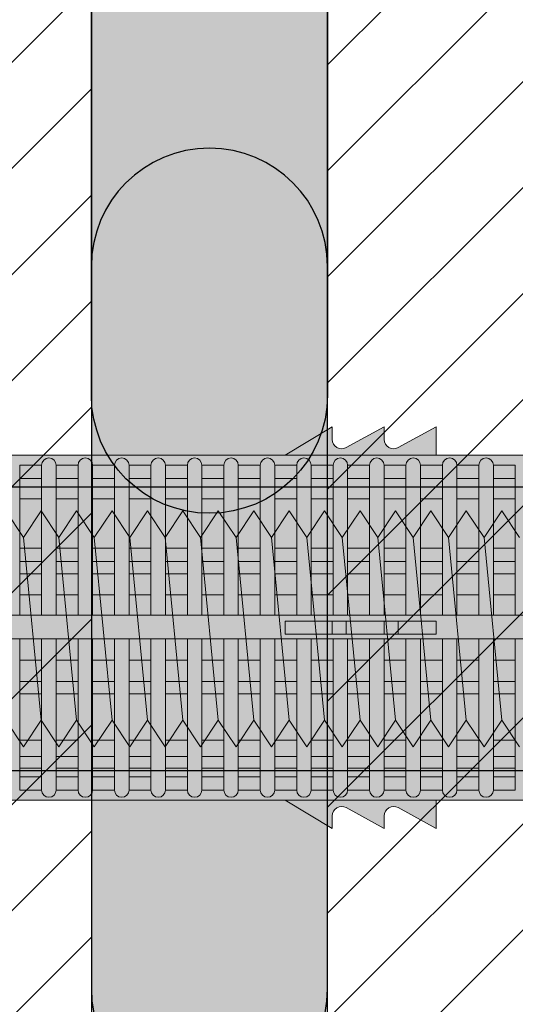
# Model space of a CAD drawing. Extents: x 0 to 1050, y 0 to 1485.
# Drawn here: x 297 to 318, y 602 to 644 of the extents above; entities that cross this region are included whole.
import ezdxf

# ---------------------------------------------------------------- set-up
doc = ezdxf.new("R2010")
doc.units = 0
doc.layers.get('0').update_dxf_attribs({"linetype": 'CONTINUOUS'})
for name, color, linetype, lineweight in [('20-ANSICHT-10', 8, 'CONTINUOUS', 9), ('22-ANSICHT-25', 1, 'CONTINUOUS', 25), ('70-SCHRAFFUR-10', 255, 'CONTINUOUS', 9), ('71-SCHRAFFUR-18', 3, 'CONTINUOUS', 18)]:
    doc.layers.add(name, color=color, linetype=linetype, lineweight=lineweight)

# ---------------------------------------------------------------- blocks, each defined once
blk = doc.blocks.new('10 Injektions-Ankerhülse Fischer FIS H 16x85 K')
at = {"layer": '70-SCHRAFFUR-10'}
blk.add_hatch(color=256, dxfattribs=at).paths.add_polyline_path([(0.7, 10.106947), (0.4, 10.906947), (0, 10.906947), (0, 8), (-1.278334, 8, 0.128006419), (-3.8, 9.955033), (-5.1, 9.45), (-5.1, 10.366358), (-6.4, 9.9), (-6.4, 10.497684, 0.23084228), (-11.521666, 8), (-12.899999, 8), (-12.9, 8.5), (-14.508176, 7.622814, -0.569561675), (-15.1, 7.973817), (-15.1, 8.5), (-16.708176, 7.622814, -0.569561675), (-17.3, 7.973817), (-17.3, 8.5), (-19.3, 7.3), (-40.4, 7.3), (-40.4, 8.5), (-42.008176, 7.622814, -0.569561675), (-42.6, 7.973817), (-42.6, 8.5), (-44.208176, 7.622814, -0.569561675), (-44.8, 7.973817), (-44.8, 8.5), (-46.8, 7.3), (-67.9, 7.3), (-67.9, 8.5), (-69.508176, 7.622814, -0.569561675), (-70.1, 7.973817), (-70.1, 8.5), (-71.708176, 7.622814, -0.569561675), (-72.3, 7.973817), (-72.3, 8.5), (-74.3, 7.3), (-75.3, 7.3), (-84.3, 7.05), (-84.3, -7.05), (-75.3, -7.3), (-74.3, -7.3), (-72.3, -8.5), (-72.3, -7.973817, -0.569027004), (-71.708743, -7.622504), (-70.1, -8.5), (-70.1, -7.973817, -0.569027004), (-69.508743, -7.622504), (-67.9, -8.5), (-67.9, -7.3), (-46.8, -7.3), (-44.8, -8.5), (-44.8, -7.973817, -0.569027004), (-44.208743, -7.622504), (-42.6, -8.5), (-42.6, -7.973817, -0.569027004), (-42.008743, -7.622504), (-40.4, -8.5), (-40.4, -7.3), (-19.3, -7.3), (-17.3, -8.5), (-17.3, -7.973817, -0.569027004), (-16.708743, -7.622504), (-15.1, -8.5), (-15.1, -7.973817, -0.569027004), (-14.508743, -7.622504), (-12.9, -8.5), (-12.899999, -8), (-11.521666, -8, 0.230841642), (-6.4, -10.497684), (-6.4, -9.9), (-5.1, -10.366358), (-5.1, -9.45), (-3.8, -9.955033, 0.124625438), (-1.278334, -8), (0, -8), (0, -10.897684), (0.4, -10.897684), (0.7, -10.097684)])
at = {"layer": '71-SCHRAFFUR-18'}
h = blk.add_hatch(color=254, dxfattribs=at)
edge = h.paths.add_edge_path()
edge.add_spline(control_points=[(-99.618802, 0), (-98.148782, 7.904156), (-94.496051, 15.098055), (-88.711073, 19.464645), (-79.583578, 20.251122), (-73.807654, 19.60575), (-70, 15.85)], knot_values=[0, 0, 0, 0, 11.764229056, 17.598789777, 26.840482634, 32.217647923, 32.217647923, 32.217647923, 32.217647923], degree=3, periodic=0)
edge.add_line((-70, 15.85), (-70, 7.709242))
edge.add_arc((-69.7, 7.973817), 0.4, 180, 221.4096221, ccw=False)
edge.add_line((-70.1, 7.973817), (-70.1, 8.5))
edge.add_line((-70.1, 8.5), (-71.708176, 7.622814))
edge.add_arc((-71.9, 7.973817), 0.4, 180, 298.6567243, ccw=False)
edge.add_line((-72.3, 7.973817), (-72.3, 8.5))
edge.add_line((-72.3, 8.5), (-74.3, 7.3))
edge.add_line((-74.3, 7.3), (-73.771353, 7.185072))
edge.add_arc((-73.771353, 6.877163), 0.307909, 90, 180)
edge.add_line((-74.079262, 6.877163), (-74.992145, 6.877163))
edge.add_arc((-75.3, 6.882924), 0.307909, 358.9279292, 451.5911403)
edge.add_line((-75.30855, 7.190714), (-83.382986, 7.064351))
edge.add_line((-83.382986, 7.064351), (-83.382986, -7.075473))
edge.add_line((-83.382986, -7.075473), (-75.30855, -7.179192))
edge.add_arc((-75.3, -6.871402), 0.307909, 268.4088597, 358.9279292)
edge.add_line((-74.992145, -6.877163), (-74.079262, -6.877163))
edge.add_arc((-73.771353, -6.877163), 0.307909, 180, 270)
edge.add_line((-73.771353, -7.185072), (-12.9, -7.3))
edge.add_line((-12.9, -7.3), (-74.3, -7.3))
edge.add_line((-74.3, -7.3), (-72.3, -8.5))
edge.add_line((-72.3, -8.5), (-72.3, -7.973817))
edge.add_arc((-71.9, -7.973817), 0.4, 61.43582, 180, ccw=False)
edge.add_line((-71.708743, -7.622504), (-70, -8.554545))
edge.add_line((-70, -8.554545), (-70, -15.85))
edge.add_spline(control_points=[(-70, -15.85), (-73.807654, -19.60575), (-79.583578, -20.251122), (-88.711073, -19.464645), (-94.496051, -15.098055), (-98.148782, -7.904156), (-99.618802, 0)], knot_values=[0, 0, 0, 0, 5.377165289, 14.618858146, 20.453418867, 32.217647923, 32.217647923, 32.217647923, 32.217647923], degree=3, periodic=0)
h.paths.add_polyline_path([(-45, 15.3, 1), (-55, 15.3), (-55, 7.3), (-46.8, 7.3), (-45, 8.38)])
h.paths.add_polyline_path([(-45, -8.38), (-46.8, -7.3), (-55, -7.3), (-55, -15.3, 1), (-45, -15.3)])
h.paths.add_polyline_path([(-20, -7.3), (-30, -7.3), (-30, -15.3, 1), (-20, -15.3)])
h.paths.add_polyline_path([(-20, 15.3, 1), (-30, 15.3), (-30, 7.3), (-20, 7.3)])
at = {"layer": '20-ANSICHT-10'}
for p, q in [((-46.8, 7.3), (-44.8, 8.5)), ((-44.8, 8.5), (-44.8, 7.973817)), ((-44.208459, 7.622659), (-42.6, 8.5)), ((-42.6, 8.5), (-42.6, 7.973817)), ((-42.008459, 7.622659), (-40.4, 8.5)), ((-40.4, 8.5), (-40.4, 7.3)), ((-75.3, 7.3), (-12.9, 7.3)), ((-58.034619, 0.526596), (-58.034619, 6.877163)), ((-58.034619, 6.877163), (-57.107554, 6.877163)), ((-57.107554, 0.526596), (-57.107554, 6.877163)), ((-56.491736, 6.877163), (-56.491736, 0.526596)), ((-56.491736, 6.877163), (-55.564672, 6.877163)), ((-55.564672, 6.877163), (-55.564672, 0.526596)), ((-54.948854, 0.526596), (-54.948854, 6.877163)), ((-54.948854, 6.877163), (-54.021789, 6.877163)), ((-54.021789, 0.526596), (-54.021789, 6.877163)), ((-53.405971, 6.877163), (-53.405971, 0.526596)), ((-53.405971, 6.877163), (-52.478907, 6.877163)), ((-52.478907, 0.526596), (-52.478907, 6.877163)), ((-51.863089, 6.877163), (-50.936024, 6.877163)), ((-51.863089, 6.877163), (-51.863089, 0.526596)), ((-50.936024, 6.877163), (-50.936024, 0.526596)), ((-50.320206, 6.877163), (-49.393142, 6.877163)), ((-50.320206, 0.526596), (-50.320206, 6.877163)), ((-49.393142, 6.877163), (-49.393142, 0.526596)), ((-48.777324, 0.526596), (-48.777324, 6.877163)), ((-48.777324, 6.877163), (-47.850259, 6.877163)), ((-47.850259, 6.877163), (-47.850259, 0.526596)), ((-47.234441, 0.526596), (-47.234441, 6.877163)), ((-47.234441, 6.877163), (-46.307377, 6.877163)), ((-46.307377, 0.526596), (-46.307377, 6.877163)), ((-45.691559, 6.877163), (-44.764494, 6.877163)), ((-45.691559, 6.877163), (-45.691559, 0.526596)), ((-44.764494, 6.877163), (-44.764494, 0.526596)), ((-43.221612, 6.877163), (-44.148676, 6.877163)), ((-44.148676, 6.877163), (-44.148676, 0.526596)), ((-43.221612, 0.526596), (-43.221612, 6.877163)), ((-41.678729, 6.877163), (-42.605794, 6.877163)), ((-42.605794, 6.877163), (-42.605794, 0.526596)), ((-41.678729, 0.526596), (-41.678729, 6.877163)), ((-40.135847, 6.877163), (-41.062911, 6.877163)), ((-41.062911, 6.877163), (-41.062911, 0.526596)), ((-40.135847, 0.526596), (-40.135847, 6.877163)), ((-39.520029, 0.526596), (-39.520029, 6.877163)), ((-39.520029, 6.877163), (-38.592964, 6.877163)), ((-38.592964, 6.877163), (-38.592964, 0.526596)), ((-37.977146, 6.877163), (-37.050082, 6.877163)), ((-37.977146, 0.526596), (-37.977146, 6.877163)), ((-37.050082, 6.877163), (-37.050082, 0.526596)), ((-57.107554, 6.316991), (-58.034619, 6.316991)), ((-55.564672, 6.316991), (-56.491736, 6.316991)), ((-54.021789, 6.316991), (-54.948854, 6.316991)), ((-52.478907, 6.316991), (-53.405971, 6.316991)), ((-50.936024, 6.316991), (-51.863089, 6.316991)), ((-49.393142, 6.316991), (-50.320206, 6.316991)), ((-47.850259, 6.316991), (-48.777324, 6.316991)), ((-46.307377, 6.316991), (-47.234441, 6.316991)), ((-44.764494, 6.316991), (-45.691559, 6.316991)), ((-43.221612, 6.316991), (-44.148676, 6.316991)), ((-41.678729, 6.316991), (-42.605794, 6.316991)), ((-40.135847, 6.316991), (-41.062911, 6.316991)), ((-38.592964, 6.316991), (-39.520029, 6.316991)), ((-37.050082, 6.316991), (-37.977146, 6.316991)), ((-58.034619, 5.951917), (-57.107554, 5.951917)), ((-56.491736, 5.951917), (-55.564672, 5.951917)), ((-54.948854, 5.951917), (-54.021789, 5.951917)), ((-53.405971, 5.951917), (-52.478907, 5.951917)), ((-51.863089, 5.951917), (-50.936024, 5.951917)), ((-50.320206, 5.951917), (-49.393142, 5.951917)), ((-48.777324, 5.951917), (-47.850259, 5.951917)), ((-47.234441, 5.951917), (-46.307377, 5.951917)), ((-45.691559, 5.951917), (-44.764494, 5.951917)), ((-44.148676, 5.951917), (-43.221612, 5.951917)), ((-42.605794, 5.951917), (-41.678729, 5.951917)), ((-41.062911, 5.951917), (-40.135847, 5.951917)), ((-39.520029, 5.951917), (-38.592964, 5.951917)), ((-37.977146, 5.951917), (-37.050082, 5.951917)), ((-57.107554, 5.455713), (-58.034619, 5.455713)), ((-55.564672, 5.455713), (-56.491736, 5.455713)), ((-54.021789, 5.455713), (-54.948854, 5.455713)), ((-52.478907, 5.455713), (-53.405971, 5.455713)), ((-50.936024, 5.455713), (-51.863089, 5.455713)), ((-49.393142, 5.455713), (-50.320206, 5.455713)), ((-47.850259, 5.455713), (-48.777324, 5.455713)), ((-46.307377, 5.455713), (-47.234441, 5.455713)), ((-44.764494, 5.455713), (-45.691559, 5.455713)), ((-43.221612, 5.455713), (-44.148676, 5.455713)), ((-41.678729, 5.455713), (-42.605794, 5.455713)), ((-40.135847, 5.455713), (-41.062911, 5.455713)), ((-38.592964, 5.455713), (-39.520029, 5.455713)), ((-37.050082, 5.455713), (-37.977146, 5.455713)), ((-57.107554, 3.367477), (-58.034619, 3.367477)), ((-55.564672, 3.367477), (-56.491736, 3.367477)), ((-54.021789, 3.367477), (-54.948854, 3.367477)), ((-52.478907, 3.367477), (-53.405971, 3.367477)), ((-50.936024, 3.367477), (-51.863089, 3.367477)), ((-49.393142, 3.367477), (-50.320206, 3.367477)), ((-47.850259, 3.367477), (-48.777324, 3.367477)), ((-46.307377, 3.367477), (-47.234441, 3.367477)), ((-44.764494, 3.367477), (-45.691559, 3.367477)), ((-43.221612, 3.367477), (-44.148676, 3.367477)), ((-41.678729, 3.367477), (-42.605794, 3.367477)), ((-40.135847, 3.367477), (-41.062911, 3.367477)), ((-38.592964, 3.367477), (-39.520029, 3.367477)), ((-37.050082, 3.367477), (-37.977146, 3.367477)), ((-58.034619, 2.800693), (-57.107554, 2.800693)), ((-56.491736, 2.800693), (-55.564672, 2.800693)), ((-54.948854, 2.800693), (-54.021789, 2.800693)), ((-53.405971, 2.800693), (-52.478907, 2.800693)), ((-51.863089, 2.800693), (-50.936024, 2.800693)), ((-50.320206, 2.800693), (-49.393142, 2.800693)), ((-48.777324, 2.800693), (-47.850259, 2.800693)), ((-47.234441, 2.800693), (-46.307377, 2.800693)), ((-45.691559, 2.800693), (-44.764494, 2.800693)), ((-44.148676, 2.800693), (-43.221612, 2.800693)), ((-42.605794, 2.800693), (-41.678729, 2.800693)), ((-41.062911, 2.800693), (-40.135847, 2.800693)), ((-39.520029, 2.800693), (-38.592964, 2.800693)), ((-37.977146, 2.800693), (-37.050082, 2.800693)), ((-57.107554, 2.274395), (-58.034619, 2.274395)), ((-55.564672, 2.274395), (-56.491736, 2.274395)), ((-54.021789, 2.274395), (-54.948854, 2.274395)), ((-52.478907, 2.274395), (-53.405971, 2.274395)), ((-50.936024, 2.274395), (-51.863089, 2.274395)), ((-49.393142, 2.274395), (-50.320206, 2.274395)), ((-47.850259, 2.274395), (-48.777324, 2.274395)), ((-46.307377, 2.274395), (-47.234441, 2.274395)), ((-44.764494, 2.274395), (-45.691559, 2.274395)), ((-43.221612, 2.274395), (-44.148676, 2.274395)), ((-41.678729, 2.274395), (-42.605794, 2.274395)), ((-40.135847, 2.274395), (-41.062911, 2.274395)), ((-38.592964, 2.274395), (-39.520029, 2.274395)), ((-37.050082, 2.274395), (-37.977146, 2.274395)), ((-57.107554, 1.383737), (-58.034619, 1.383737)), ((-55.564672, 1.383737), (-56.491736, 1.383737)), ((-54.021789, 1.383737), (-54.948854, 1.383737)), ((-52.478907, 1.383737), (-53.405971, 1.383737)), ((-50.936024, 1.383737), (-51.863089, 1.383737)), ((-49.393142, 1.383737), (-50.320206, 1.383737)), ((-47.850259, 1.383737), (-48.777324, 1.383737)), ((-46.307377, 1.383737), (-47.234441, 1.383737)), ((-44.764494, 1.383737), (-45.691559, 1.383737)), ((-43.221612, 1.383737), (-44.148676, 1.383737)), ((-41.678729, 1.383737), (-42.605794, 1.383737)), ((-40.135847, 1.383737), (-41.062911, 1.383737)), ((-38.592964, 1.383737), (-39.520029, 1.383737)), ((-37.050082, 1.383737), (-37.977146, 1.383737)), ((-13.866042, 0.526596), (-83.082986, 0.526596)), ((-46.8, -0.277396), (-46.8, 0.277396)), ((-46.8, 0.277396), (-40.4, 0.277396)), ((-44.8, 0.277396), (-44.8, -0.277396)), ((-44.208459, 0.277396), (-44.208459, -0.277396)), ((-42.6, 0.277396), (-42.6, -0.277396)), ((-42.008459, -0.277396), (-42.008459, 0.277396)), ((-40.4, 0.277396), (-40.4, -0.277396)), ((-40.4, -0.277396), (-46.8, -0.277396)), ((-83.082986, -0.468306), (-13.866042, -0.468306)), ((-58.034619, -0.468306), (-58.034619, -6.877163)), ((-57.107554, -6.877163), (-57.107554, -0.468306)), ((-56.491736, -0.468306), (-56.491736, -6.877163)), ((-55.564672, -6.877163), (-55.564672, -0.468306)), ((-54.948854, -0.468306), (-54.948854, -6.877163)), ((-54.021789, -6.877163), (-54.021789, -0.468306)), ((-53.405971, -0.468306), (-53.405971, -6.877163)), ((-52.478907, -6.877163), (-52.478907, -0.468306)), ((-51.863089, -0.468306), (-51.863089, -6.877163)), ((-50.936024, -6.877163), (-50.936024, -0.468306)), ((-50.320206, -0.468306), (-50.320206, -6.877163)), ((-49.393142, -6.877163), (-49.393142, -0.468306)), ((-48.777324, -0.468306), (-48.777324, -6.877163)), ((-47.850259, -6.877163), (-47.850259, -0.468306)), ((-47.234441, -0.468306), (-47.234441, -6.877163)), ((-46.307377, -6.877163), (-46.307377, -0.468306)), ((-45.691559, -0.468306), (-45.691559, -6.877163)), ((-44.764494, -0.468306), (-44.764494, -6.877163)), ((-44.148676, -0.468306), (-44.148676, -6.877163)), ((-43.221612, -6.877163), (-43.221612, -0.468306)), ((-42.605794, -0.468306), (-42.605794, -6.877163)), ((-41.678729, -6.877163), (-41.678729, -0.468306)), ((-41.062911, -0.468306), (-41.062911, -6.877163)), ((-40.135847, -6.877163), (-40.135847, -0.468306)), ((-39.520029, -6.877163), (-39.520029, -0.468306)), ((-38.592964, -6.877163), (-38.592964, -0.468306)), ((-37.977146, -0.468306), (-37.977146, -6.877163)), ((-37.050082, -6.877163), (-37.050082, -0.468306)), ((-57.107554, -1.383737), (-58.034619, -1.383737)), ((-55.564672, -1.383737), (-56.491736, -1.383737)), ((-54.021789, -1.383737), (-54.948854, -1.383737)), ((-52.478907, -1.383737), (-53.405971, -1.383737)), ((-50.936024, -1.383737), (-51.863089, -1.383737)), ((-49.393142, -1.383737), (-50.320206, -1.383737)), ((-47.850259, -1.383737), (-48.777324, -1.383737)), ((-46.307377, -1.383737), (-47.234441, -1.383737)), ((-44.764494, -1.383737), (-45.691559, -1.383737)), ((-43.221612, -1.383737), (-44.148676, -1.383737)), ((-41.678729, -1.383737), (-42.605794, -1.383737)), ((-40.135847, -1.383737), (-41.062911, -1.383737)), ((-38.592964, -1.383737), (-39.520029, -1.383737)), ((-37.050082, -1.383737), (-37.977146, -1.383737)), ((-57.107554, -2.274395), (-58.034619, -2.274395)), ((-56.491736, -2.274395), (-55.564672, -2.274395)), ((-54.021789, -2.274395), (-54.948854, -2.274395)), ((-53.405971, -2.274395), (-52.478907, -2.274395)), ((-50.936024, -2.274395), (-51.863089, -2.274395)), ((-50.320206, -2.274395), (-49.393142, -2.274395)), ((-47.850259, -2.274395), (-48.777324, -2.274395)), ((-47.234441, -2.274395), (-46.307377, -2.274395)), ((-44.764494, -2.274395), (-45.691559, -2.274395)), ((-44.148676, -2.274395), (-43.221612, -2.274395)), ((-41.678729, -2.274395), (-42.605794, -2.274395)), ((-41.062911, -2.274395), (-40.135847, -2.274395)), ((-38.592964, -2.274395), (-39.520029, -2.274395)), ((-37.977146, -2.274395), (-37.050082, -2.274395)), ((-58.034619, -2.800693), (-57.107554, -2.800693)), ((-55.564672, -2.800693), (-56.491736, -2.800693)), ((-54.948854, -2.800693), (-54.021789, -2.800693)), ((-52.478907, -2.800693), (-53.405971, -2.800693)), ((-51.863089, -2.800693), (-50.936024, -2.800693)), ((-49.393142, -2.800693), (-50.320206, -2.800693)), ((-48.777324, -2.800693), (-47.850259, -2.800693)), ((-46.307377, -2.800693), (-47.234441, -2.800693)), ((-45.691559, -2.800693), (-44.764494, -2.800693)), ((-43.221612, -2.800693), (-44.148676, -2.800693)), ((-42.605794, -2.800693), (-41.678729, -2.800693)), ((-40.135847, -2.800693), (-41.062911, -2.800693)), ((-39.520029, -2.800693), (-38.592964, -2.800693)), ((-37.050082, -2.800693), (-37.977146, -2.800693)), ((-57.107554, -4.767477), (-58.034619, -4.767477)), ((-55.564672, -4.767477), (-56.491736, -4.767477)), ((-54.021789, -4.767477), (-54.948854, -4.767477)), ((-52.478907, -4.767477), (-53.405971, -4.767477)), ((-50.936024, -4.767477), (-51.863089, -4.767477)), ((-49.393142, -4.767477), (-50.320206, -4.767477)), ((-47.850259, -4.767477), (-48.777324, -4.767477)), ((-46.307377, -4.767477), (-47.234441, -4.767477)), ((-44.764494, -4.767477), (-45.691559, -4.767477)), ((-43.221612, -4.767477), (-44.148676, -4.767477)), ((-41.678729, -4.767477), (-42.605794, -4.767477)), ((-40.135847, -4.767477), (-41.062911, -4.767477)), ((-38.592964, -4.767477), (-39.520029, -4.767477)), ((-37.050082, -4.767477), (-37.977146, -4.767477)), ((-58.034619, -5.455713), (-57.107554, -5.455713)), ((-56.491736, -5.455713), (-55.564672, -5.455713)), ((-54.948854, -5.455713), (-54.021789, -5.455713)), ((-53.405971, -5.455713), (-52.478907, -5.455713)), ((-51.863089, -5.455713), (-50.936024, -5.455713)), ((-50.320206, -5.455713), (-49.393142, -5.455713)), ((-48.777324, -5.455713), (-47.850259, -5.455713)), ((-47.234441, -5.455713), (-46.307377, -5.455713)), ((-45.691559, -5.455713), (-44.764494, -5.455713)), ((-44.148676, -5.455713), (-43.221612, -5.455713)), ((-42.605794, -5.455713), (-41.678729, -5.455713)), ((-41.062911, -5.455713), (-40.135847, -5.455713)), ((-39.520029, -5.455713), (-38.592964, -5.455713)), ((-37.977146, -5.455713), (-37.050082, -5.455713)), ((-57.107554, -5.951917), (-58.034619, -5.951917)), ((-55.564672, -5.951917), (-56.491736, -5.951917)), ((-54.021789, -5.951917), (-54.948854, -5.951917)), ((-52.478907, -5.951917), (-53.405971, -5.951917)), ((-50.936024, -5.951917), (-51.863089, -5.951917)), ((-49.393142, -5.951917), (-50.320206, -5.951917)), ((-47.850259, -5.951917), (-48.777324, -5.951917)), ((-46.307377, -5.951917), (-47.234441, -5.951917)), ((-44.764494, -5.951917), (-45.691559, -5.951917)), ((-43.221612, -5.951917), (-44.148676, -5.951917)), ((-41.678729, -5.951917), (-42.605794, -5.951917)), ((-40.135847, -5.951917), (-41.062911, -5.951917)), ((-38.592964, -5.951917), (-39.520029, -5.951917)), ((-37.050082, -5.951917), (-37.977146, -5.951917)), ((-58.034619, -6.316991), (-57.107554, -6.316991)), ((-56.491736, -6.316991), (-55.564672, -6.316991)), ((-54.948854, -6.316991), (-54.021789, -6.316991)), ((-53.405971, -6.316991), (-52.478907, -6.316991)), ((-51.863089, -6.316991), (-50.936024, -6.316991)), ((-50.320206, -6.316991), (-49.393142, -6.316991)), ((-48.777324, -6.316991), (-47.850259, -6.316991)), ((-47.234441, -6.316991), (-46.307377, -6.316991)), ((-45.691559, -6.316991), (-44.764494, -6.316991)), ((-44.148676, -6.316991), (-43.221612, -6.316991)), ((-42.605794, -6.316991), (-41.678729, -6.316991)), ((-41.062911, -6.316991), (-40.135847, -6.316991)), ((-39.520029, -6.316991), (-38.592964, -6.316991)), ((-37.977146, -6.316991), (-37.050082, -6.316991)), ((-58.034619, -6.877163), (-57.107554, -6.877163)), ((-57.107554, -6.877163), (-58.034619, -6.877163)), ((-55.564672, -6.877163), (-56.491736, -6.877163)), ((-56.491736, -6.877163), (-55.564672, -6.877163)), ((-54.948854, -6.877163), (-54.021789, -6.877163)), ((-54.021789, -6.877163), (-54.948854, -6.877163)), ((-52.478907, -6.877163), (-53.405971, -6.877163)), ((-53.405971, -6.877163), (-52.478907, -6.877163)), ((-51.863089, -6.877163), (-50.936024, -6.877163)), ((-50.936024, -6.877163), (-51.863089, -6.877163)), ((-50.320206, -6.877163), (-49.393142, -6.877163)), ((-49.393142, -6.877163), (-50.320206, -6.877163)), ((-48.777324, -6.877163), (-47.850259, -6.877163)), ((-47.850259, -6.877163), (-48.777324, -6.877163)), ((-47.234441, -6.877163), (-46.307377, -6.877163)), ((-46.307377, -6.877163), (-47.234441, -6.877163)), ((-44.764494, -6.877163), (-45.691559, -6.877163)), ((-45.691559, -6.877163), (-44.764494, -6.877163)), ((-44.148676, -6.877163), (-43.221612, -6.877163)), ((-44.148676, -6.877163), (-43.221612, -6.877163)), ((-42.605794, -6.877163), (-41.678729, -6.877163)), ((-42.605794, -6.877163), (-41.678729, -6.877163)), ((-41.062911, -6.877163), (-40.135847, -6.877163)), ((-41.062911, -6.877163), (-40.135847, -6.877163)), ((-39.520029, -6.877163), (-38.592964, -6.877163)), ((-38.592964, -6.877163), (-39.520029, -6.877163)), ((-37.977146, -6.877163), (-37.050082, -6.877163)), ((-37.050082, -6.877163), (-37.977146, -6.877163)), ((-12.9, -7.3), (-75.3, -7.3)), ((-44.8, -8.5), (-46.8, -7.3)), ((-40.4, -7.3), (-40.4, -8.5)), ((-42.6, -8.5), (-44.208459, -7.622659)), ((-40.4, -8.5), (-42.008459, -7.622659)), ((-44.8, -7.973817), (-44.8, -8.5)), ((-42.6, -7.973817), (-42.6, -8.5))]:
    blk.add_line(p, q, dxfattribs=at)
for centre, radius, start, end in [((-44.4, 7.973817), 0.4, 180, 298.61046), ((-42.2, 7.973817), 0.4, 180, 298.61046), ((-56.799645, 6.877163), 0.307909, 0, 180), ((-55.256763, 6.877163), 0.307909, 0, 180), ((-53.71388, 6.877163), 0.307909, 0, 180), ((-52.170998, 6.877163), 0.307909, 0, 180), ((-50.628115, 6.877163), 0.307909, 0, 180), ((-49.085233, 6.877163), 0.307909, 0, 180), ((-47.54235, 6.877163), 0.307909, 0, 180), ((-45.999468, 6.877163), 0.307909, 0, 180), ((-44.456585, 6.877163), 0.307909, 0, 180), ((-42.913703, 6.877163), 0.307909, 0, 180), ((-41.37082, 6.877163), 0.307909, 0, 180), ((-39.827938, 6.877163), 0.307909, 0, 180), ((-38.285055, 6.877163), 0.307909, 0, 180), ((-56.799645, -6.877163), 0.307909, 180, 0), ((-55.256763, -6.877163), 0.307909, 180, 0), ((-53.71388, -6.877163), 0.307909, 180, 0), ((-52.170998, -6.877163), 0.307909, 180, 0), ((-50.628115, -6.877163), 0.307909, 180, 0), ((-49.085233, -6.877163), 0.307909, 180, 0), ((-47.54235, -6.877163), 0.307909, 180, 0), ((-45.999468, -6.877163), 0.307909, 180, 0), ((-44.456585, -6.877163), 0.307909, 180, 0), ((-42.913703, -6.877163), 0.307909, 180, 0), ((-41.37082, -6.877163), 0.307909, 180, 0), ((-39.827938, -6.877163), 0.307909, 180, 0), ((-38.285055, -6.877163), 0.307909, 180, 0), ((-44.4, -7.973817), 0.4, 61.38954, 180), ((-42.2, -7.973817), 0.4, 61.38954, 180)]:
    blk.add_arc(centre, radius, start, end, dxfattribs=at)
at = {"layer": '22-ANSICHT-25'}
for points in [[(-45, 7.3), (-45, 15.3, 1), (-55, 15.3), (-55, 7.3)], [(-55, -7.3), (-55, -15.3, 1), (-45, -15.3), (-45, -7.3)]]:
    blk.add_lwpolyline(points, format="xyb", dxfattribs=at)
blk = doc.blocks.new('10 Gewindestange Fischer FIS A M10x150-V3')
at = {"layer": '70-SCHRAFFUR-10'}
blk.add_hatch(color=256, dxfattribs=at).paths.add_polyline_path([(-116.67, -3.867), (-115.92, -5), (-115.17, -3.867), (-114.42, -5), (-113.67, -3.867), (-112.92, -5), (-112.17, -3.867), (-111.42, -5), (-110.67, -3.867), (-109.92, -5), (-109.17, -3.867), (-108.42, -5), (-107.67, -3.867), (-106.92, -5), (-106.17, -3.867), (-105.42, -5), (-104.67, -3.867), (-103.92, -5), (-103.17, -3.867), (-102.42, -5), (-101.67, -3.867), (-100.92, -5), (-100.17, -3.867), (-99.42, -5), (-98.67, -3.867), (-97.92, -5), (-97.17, -3.867), (-96.42, -5), (-95.67, -3.867), (-94.92, -5), (-94.17, -3.867), (-93.42, -5), (-92.67, -3.867), (-91.92, -5), (-91.17, -3.867), (-90.42, -5), (-89.67, -3.867), (-88.92, -5), (-88.17, -3.867), (-87.42, -5), (-86.67, -3.867), (-85.92, -5), (-85.17, -3.867), (-84.42, -5), (-83.67, -3.867), (-82.92, -5), (-82.17, -3.867), (-81.42, -5), (-80.67, -3.867), (-79.92, -5), (-79.17, -3.867), (-78.42, -5), (-77.67, -3.867), (-76.92, -5), (-76.17, -3.867), (-75.42, -5), (-74.67, -3.867), (-73.92, -5), (-73.17, -3.867), (-72.42, -5), (-71.67, -3.867), (-70.92, -5), (-70.17, -3.867), (-69.42, -5), (-68.67, -3.867), (-67.92, -5), (-67.17, -3.867), (-66.42, -5), (-65.67, -3.867), (-64.92, -5), (-64.17, -3.867), (-63.42, -5), (-62.67, -3.867), (-61.92, -5), (-61.17, -3.867), (-60.42, -5), (-59.67, -3.867), (-58.92, -5), (-58.17, -3.867), (-57.42, -5), (-56.67, -3.867), (-55.92, -5), (-55.17, -3.867), (-54.42, -5), (-53.67, -3.867), (-52.92, -5), (-52.17, -3.867), (-51.42, -5), (-50.67, -3.867), (-49.92, -5), (-49.17, -3.867), (-48.42, -5), (-47.67, -3.867), (-46.92, -5), (-46.17, -3.867), (-45.42, -5), (-44.67, -3.867), (-43.92, -5), (-43.17, -3.867), (-42.42, -5), (-41.67, -3.867), (-40.92, -5), (-40.17, -3.867), (-39.42, -5), (-38.67, -3.867), (-37.92, -5), (-37.17, -3.867), (-36.42, -5), (-35.67, -3.867), (-34.92, -5), (-34.17, -3.867), (-33.42, -5), (-32.67, -3.867), (-31.92, -5), (-31.17, -3.867), (-30.42, -5), (-29.67, -3.867), (-28.92, -5), (-28.17, -3.867), (-27.42, -5), (-26.67, -3.867), (-25.92, -5), (-25.17, -3.867), (-24.42, -5), (-23.67, -3.867), (-22.92, -5), (-22.17, -3.867), (-21.42, -5), (-20.67, -3.867), (-19.92, -5), (-19.17, -3.867), (-18.42, -5), (-17.67, -3.867), (-16.92, -5), (-16.17, -3.867), (-15.42, -5), (-14.67, -3.867), (-13.92, -5), (-13.17, -3.867), (-12.42, -5), (-11.67, -3.867), (-10.92, -5), (-10.17, -3.867), (-9.42, -5), (-8.67, -3.867), (-7.92, -5), (-7.17, -3.867), (-6.42, -5), (-5.67, -3.867), (-4.92, -5), (-4.17, -3.867), (-3.42, -5), (-2.67, -3.867), (-1.92, -5), (-1.17, -3.867), (-0.42, -5), (0.33, -3.867), (1.08, -5), (1.83, -3.867), (2.58, -5), (3.33, -3.867), (4.08, -5), (4.83, -3.867), (5.58, -5), (6.33, -3.867), (7.08, -5), (7.83, -3.867), (8.58, -5), (9.33, -3.867), (10.08, -5), (10.83, -3.867), (11.58, -5), (12.33, -3.867), (13.08, -5), (13.83, -3.867), (14.58, -5), (15.33, -3.867), (16.08, -5), (16.83, -3.867), (17.58, -5), (18.33, -3.867), (19.08, -5), (20, -3.867), (20, 3.867), (18.33, 5), (17.58, 3.867), (16.83, 5), (16.08, 3.867), (15.33, 5), (14.58, 3.867), (13.83, 5), (13.08, 3.867), (12.33, 5), (11.58, 3.867), (10.83, 5), (10.08, 3.867), (9.33, 5), (8.58, 3.867), (7.83, 5), (7.08, 3.867), (6.33, 5), (5.58, 3.867), (4.83, 5), (4.08, 3.867), (3.33, 5), (2.58, 3.867), (1.83, 5), (1.08, 3.867), (0.33, 5), (-0.42, 3.867), (-1.17, 5), (-1.92, 3.867), (-2.67, 5), (-3.42, 3.867), (-4.17, 5), (-4.92, 3.867), (-5.67, 5), (-6.42, 3.867), (-7.17, 5), (-7.92, 3.867), (-8.67, 5), (-9.42, 3.867), (-10.17, 5), (-10.92, 3.867), (-11.67, 5), (-12.42, 3.867), (-13.17, 5), (-13.92, 3.867), (-14.67, 5), (-15.42, 3.867), (-16.17, 5), (-16.92, 3.867), (-17.67, 5), (-18.42, 3.867), (-19.17, 5), (-19.92, 3.867), (-20.67, 5), (-21.42, 3.867), (-22.17, 5), (-22.92, 3.867), (-23.67, 5), (-24.42, 3.867), (-25.17, 5), (-25.92, 3.867), (-26.67, 5), (-27.42, 3.867), (-28.17, 5), (-28.92, 3.867), (-29.67, 5), (-30.42, 3.867), (-31.17, 5), (-31.92, 3.867), (-32.67, 5), (-33.42, 3.867), (-34.17, 5), (-34.92, 3.867), (-35.67, 5), (-36.42, 3.867), (-37.17, 5), (-37.92, 3.867), (-38.67, 5), (-39.42, 3.867), (-40.17, 5), (-40.92, 3.867), (-41.67, 5), (-42.42, 3.867), (-43.17, 5), (-43.92, 3.867), (-44.67, 5), (-45.42, 3.867), (-46.17, 5), (-46.92, 3.867), (-47.67, 5), (-48.42, 3.867), (-49.17, 5), (-49.92, 3.867), (-50.67, 5), (-51.42, 3.867), (-52.17, 5), (-52.92, 3.867), (-53.67, 5), (-54.42, 3.867), (-55.17, 5), (-55.92, 3.867), (-56.67, 5), (-57.42, 3.867), (-58.17, 5), (-58.92, 3.867), (-59.67, 5), (-60.42, 3.867), (-61.17, 5), (-61.92, 3.867), (-62.67, 5), (-63.42, 3.867), (-64.17, 5), (-64.92, 3.867), (-65.67, 5), (-66.42, 3.867), (-67.17, 5), (-67.92, 3.867), (-68.67, 5), (-69.42, 3.867), (-70.17, 5), (-70.92, 3.867), (-71.67, 5), (-72.42, 3.867), (-73.17, 5), (-73.92, 3.867), (-74.67, 5), (-75.42, 3.867), (-76.17, 5), (-76.92, 3.867), (-77.67, 5), (-78.42, 3.867), (-79.17, 5), (-79.92, 3.867), (-80.67, 5), (-81.42, 3.867), (-82.17, 5), (-82.92, 3.867), (-83.67, 5), (-84.42, 3.867), (-85.17, 5), (-85.92, 3.867), (-86.67, 5), (-87.42, 3.867), (-88.17, 5), (-88.92, 3.867), (-89.67, 5), (-90.42, 3.867), (-91.17, 5), (-91.92, 3.867), (-92.67, 5), (-93.42, 3.867), (-94.17, 5), (-94.92, 3.867), (-95.67, 5), (-96.42, 3.867), (-97.17, 5), (-97.92, 3.867), (-98.67, 5), (-99.42, 3.867), (-100.17, 5), (-100.92, 3.867), (-101.67, 5), (-102.42, 3.867), (-103.17, 5), (-103.92, 3.867), (-104.67, 5), (-105.42, 3.867), (-106.17, 5), (-106.92, 3.867), (-107.67, 5), (-108.42, 3.867), (-109.17, 5), (-109.92, 3.867), (-110.67, 5), (-111.42, 3.867), (-112.17, 5), (-112.92, 3.867), (-113.67, 5), (-114.42, 3.867), (-115.17, 5), (-115.92, 3.867), (-116.67, 5), (-117.42, 3.867), (-118.17, 5), (-118.92, 3.867), (-119.67, 5), (-120.42, 3.867), (-121.17, 5), (-121.92, 3.867), (-122.67, 5), (-123.42, 3.867), (-124.17, 5), (-124.92, 3.867), (-125.67, 5), (-126.42, 3.867), (-127.17, 5), (-127.92, 3.867), (-128.67, 5), (-129.42, 3.867), (-130, 4.743), (-130, -3.867), (-129.42, -5), (-128.67, -3.867), (-127.92, -5), (-127.17, -3.867), (-126.42, -5), (-125.67, -3.867), (-124.92, -5), (-124.17, -3.867), (-123.42, -5), (-122.67, -3.867), (-121.92, -5), (-121.17, -3.867), (-120.42, -5), (-119.67, -3.867), (-118.92, -5), (-118.17, -3.867), (-117.42, -5)])
at = {"layer": '20-ANSICHT-10'}
for p, q in [((-106.92, 3.867), (-106.17, -3.867)), ((-105.42, 3.867), (-104.67, -3.867)), ((-103.92, 3.867), (-103.17, -3.867)), ((-102.42, 3.867), (-101.67, -3.867)), ((-100.92, 3.867), (-100.17, -3.867)), ((-99.42, 3.867), (-98.67, -3.867)), ((-97.92, 3.867), (-97.17, -3.867)), ((-96.42, 3.867), (-95.67, -3.867)), ((-94.92, 3.867), (-94.17, -3.867)), ((-93.42, 3.867), (-92.67, -3.867)), ((-91.92, 3.867), (-91.17, -3.867)), ((-90.42, 3.867), (-89.67, -3.867)), ((-88.92, 3.867), (-88.17, -3.867)), ((-87.42, 3.867), (-86.67, -3.867))]:
    blk.add_line(p, q, dxfattribs=at)
for points in [[(-107.67, -3.867), (-106.92, -5), (-106.17, -3.867), (-105.42, -5), (-104.67, -3.867), (-103.92, -5), (-103.17, -3.867), (-102.42, -5), (-101.67, -3.867), (-100.92, -5), (-100.17, -3.867), (-99.42, -5), (-98.67, -3.867), (-97.92, -5), (-97.17, -3.867), (-96.42, -5), (-95.67, -3.867), (-94.92, -5), (-94.17, -3.867), (-93.42, -5), (-92.67, -3.867), (-91.92, -5), (-91.17, -3.867), (-90.42, -5), (-89.67, -3.867), (-88.92, -5), (-88.17, -3.867), (-87.42, -5), (-86.67, -3.867), (-85.92, -5)], [(-85.92, 3.867), (-86.67, 5), (-87.42, 3.867), (-88.17, 5), (-88.92, 3.867), (-89.67, 5), (-90.42, 3.867), (-91.17, 5), (-91.92, 3.867), (-92.67, 5), (-93.42, 3.867), (-94.17, 5), (-94.92, 3.867), (-95.67, 5), (-96.42, 3.867), (-97.17, 5), (-97.92, 3.867), (-98.67, 5), (-99.42, 3.867), (-100.17, 5), (-100.92, 3.867), (-101.67, 5), (-102.42, 3.867), (-103.17, 5), (-103.92, 3.867), (-104.67, 5), (-105.42, 3.867), (-106.17, 5), (-106.92, 3.867), (-107.67, 5)]]:
    blk.add_lwpolyline(points, dxfattribs=at)
at = {"layer": '22-ANSICHT-25'}
for p, q in [((0, 6), (-135, 6)), ((-135, -6), (0, -6))]:
    blk.add_line(p, q, dxfattribs=at)

msp = doc.modelspace()

# ---------------------------------------------------------------- hatches: boundary and pattern name
at = {"layer": '71-SCHRAFFUR-18'}
msp.add_hatch(color=254, dxfattribs=at).paths.add_polyline_path([(180, 668.282), (200, 668.282), (200, 698.282, -1), (210, 698.282), (210, 668.282), (225, 668.282), (225, 693.282, -1), (235, 693.282), (235, 668.282), (250, 668.282), (250, 698.282, -0.414214), (255, 703.282), (280, 703.282, -0.414214), (285, 698.282), (285, 668.282), (300, 668.282), (300, 688.282, -1), (310, 688.282), (310, 668.282), (325, 668.282), (325, 698.282, -1), (335, 698.282), (335, 668.282), (355, 668.282), (355, 658.282), (335, 658.282), (335, 638.282, -1), (325, 638.282), (325, 658.282), (310, 658.282), (310, 628.282, -1), (300, 628.282), (300, 658.282), (285, 658.282), (285, 638.282, -0.414214), (280, 633.282), (255, 633.282, -0.414214), (250, 638.282), (250, 658.282), (235, 658.282), (235, 628.282, -1), (225, 628.282), (225, 658.282), (210, 658.282), (210, 638.282, -1), (200, 638.282), (200, 658.282), (180, 658.282)])
h = msp.add_hatch(dxfattribs=at)
h.set_pattern_fill('ANSI31', color=41, style=0)
h.paths.add_polyline_path([(200, 658.282), (180, 658.282), (180, 468.282), (200, 468.282)])
h.paths.add_polyline_path([(225, 658.282), (210, 658.282), (210, 468.282), (225, 468.282)])
h.paths.add_polyline_path([(250, 658.282), (235, 658.282), (235, 468.282), (250, 468.282)])
h.paths.add_polyline_path([(300, 658.282), (285, 658.282), (285, 468.282), (300, 468.282)])
h.paths.add_polyline_path([(325, 658.282), (310, 658.282), (310, 468.282), (325, 468.282)])
h.paths.add_polyline_path([(355, 658.282), (335, 658.282), (335, 468.282), (355, 468.282), (355, 530.389)])

# ---------------------------------------------------------------- linework, layer by layer
at = {"layer": '22-ANSICHT-25'}
msp.add_lwpolyline([(355, 668.282), (355, 658.282), (335, 658.282), (335, 638.282, -1), (325, 638.282), (325, 658.282), (310, 658.282), (310, 628.282, -1), (300, 628.282), (300, 658.282), (285, 658.282), (285, 638.282, -0.414214), (280, 633.282), (255, 633.282, -0.414214), (250, 638.282)], format="xyb", dxfattribs=at)
for points in [[(285, 468.282), (285, 658.282), (300, 658.282), (300, 468.282), (285, 468.282)], [(310, 468.282), (310, 658.282), (325, 658.282), (325, 468.282), (310, 468.282)]]:
    msp.add_lwpolyline(points, dxfattribs=at)

# ---------------------------------------------------------------- block references
for name, p in [('10 Injektions-Ankerhülse Fischer FIS H 16x85 K', (355, 618.439)), ('10 Gewindestange Fischer FIS A M10x150-V3', (404.045, 618.389))]:
    msp.add_blockref(name, p)

doc.saveas('drawing.dxf')
